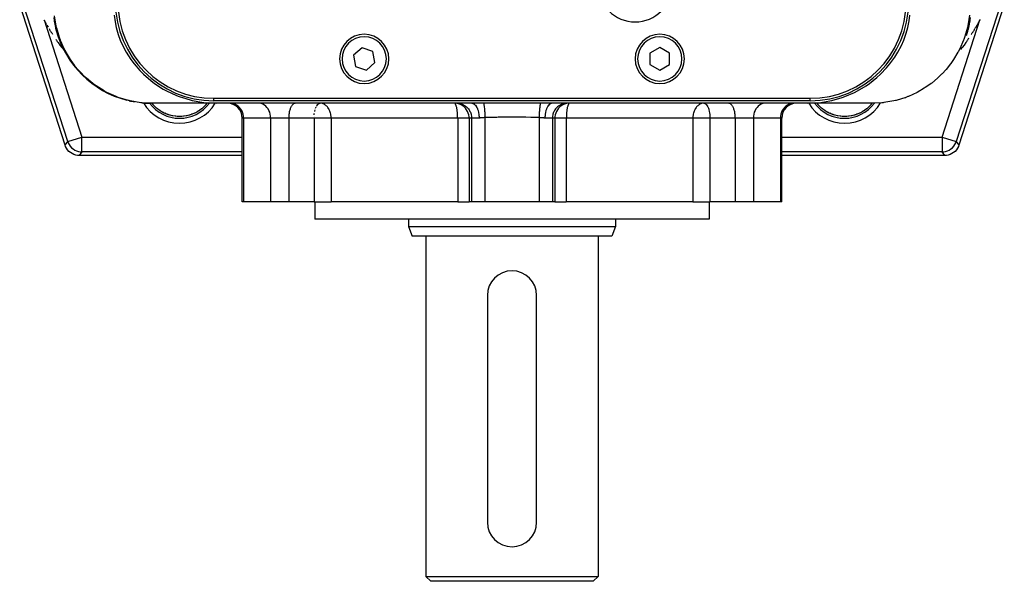
# Model space of a CAD drawing. Extents: x 24 to 1190, y -660 to 283.
# Drawn here: x 389 to 588, y -660 to -546 of the extents above; entities that cross this region are included whole.
import ezdxf

# ---------------------------------------------------------------- set-up
doc = ezdxf.new("R2010")
doc.units = 0
doc.linetypes.add('DASHED', pattern=[11.05, 8.7, -2.35])
doc.layers.get('0').update_dxf_attribs({"linetype": 'CONTINUOUS'})
doc.layers.add('NEVIDI', color=4, linetype='DASHED')

msp = doc.modelspace()

# ---------------------------------------------------------------- linework, layer by layer
at = {"color": 2}
for p, q in [((397.766196, -571.509577), (388.557484, -542.962569)), ((588.442516, -542.962569), (579.233804, -571.509577)), ((407.709923, -545.135768), (407.91249, -546.4981)), ((569.125642, -546.284952), (569.289798, -545.135747)), ((393.490458, -546.093962), (393.547363, -546.198366)), ((393.547363, -546.198366), (393.604702, -546.30266)), ((393.604702, -546.30266), (393.662476, -546.406843)), ((393.662476, -546.406843), (393.720687, -546.510914)), ((393.720687, -546.510914), (393.779333, -546.614873)), ((393.779333, -546.614873), (393.838415, -546.718718)), ((393.838415, -546.718718), (393.897934, -546.822449)), ((393.897934, -546.822449), (393.95789, -546.926066)), ((393.95789, -546.926066), (394.018283, -547.029566)), ((394.079002, -547.13295), (394.313929, -547.532949)), ((395.831418, -547.676087), (395.837087, -547.69688)), ((407.91249, -546.4981), (408.164667, -547.657226)), ((408.164667, -547.657226), (408.574142, -549.065832)), ((568.51463, -548.792703), (568.835427, -547.657248)), ((568.835427, -547.657248), (569.125642, -546.284952)), ((581.162008, -547.70025), (581.168582, -547.676087)), ((582.555989, -547.75214), (582.621247, -547.642601)), ((582.621247, -547.642601), (582.686071, -547.532949)), ((582.920886, -547.13295), (582.686071, -547.532949)), ((582.981717, -547.029566), (582.750462, -547.423182)), ((582.981717, -547.029566), (583.04211, -546.926066)), ((583.04211, -546.926066), (583.102066, -546.822449)), ((583.102066, -546.822449), (583.161585, -546.718718)), ((583.161585, -546.718718), (583.220667, -546.614873)), ((583.220667, -546.614873), (583.279313, -546.510914)), ((583.279313, -546.510914), (583.337524, -546.406843)), ((583.337524, -546.406843), (583.395298, -546.30266)), ((583.395298, -546.30266), (583.452637, -546.198366)), ((583.452637, -546.198366), (583.509542, -546.093962)), ((583.509542, -546.093962), (583.566011, -545.989449)), ((394.509704, -547.861563), (394.575832, -547.97087)), ((394.575832, -547.97087), (394.642394, -548.080061)), ((394.642394, -548.080061), (394.70939, -548.189134)), ((394.70939, -548.189134), (394.776822, -548.298091)), ((394.776822, -548.298091), (394.844689, -548.40693)), ((394.844689, -548.40693), (394.912992, -548.515652)), ((394.912992, -548.515652), (394.981731, -548.624255)), ((394.981731, -548.624255), (395.050907, -548.73274)), ((395.050907, -548.73274), (395.12052, -548.841105)), ((395.12052, -548.841105), (395.190571, -548.949352)), ((395.837087, -547.69688), (395.856207, -547.777931)), ((395.856207, -547.777931), (395.976032, -548.245636)), ((395.967255, -548.229979), (396.020538, -548.403549)), ((408.574142, -549.065832), (408.987315, -550.191885)), ((568.012795, -550.191934), (568.51463, -548.792703)), ((580.744138, -549.152973), (580.701248, -549.26902)), ((580.775735, -549.060131), (580.744138, -549.152973)), ((580.972925, -548.427731), (580.775735, -549.060131)), ((580.999322, -548.334712), (580.972925, -548.427731)), ((580.979462, -548.403549), (581.032745, -548.229979)), ((581.046984, -548.160537), (580.999322, -548.334712)), ((581.162008, -547.70025), (581.046984, -548.160537)), ((581.73894, -549.057479), (581.809429, -548.949352)), ((581.809429, -548.949352), (581.87948, -548.841105)), ((581.87948, -548.841105), (581.949093, -548.73274)), ((581.949093, -548.73274), (582.018269, -548.624255)), ((582.018269, -548.624255), (582.087008, -548.515652)), ((582.087008, -548.515652), (582.155311, -548.40693)), ((582.155311, -548.40693), (582.223178, -548.298091)), ((582.223178, -548.298091), (582.29061, -548.189134)), ((582.29061, -548.189134), (582.357606, -548.080061)), ((582.357606, -548.080061), (582.424168, -547.97087)), ((582.424168, -547.97087), (582.490296, -547.861563)), ((395.875172, -549.993674), (395.951721, -550.107513)), ((395.951721, -550.107513), (396.028707, -550.221235)), ((396.028707, -550.221235), (396.10613, -550.334839)), ((396.10613, -550.334839), (396.183991, -550.448324)), ((396.183991, -550.448324), (396.262291, -550.56169)), ((396.262291, -550.56169), (396.342161, -550.672539)), ((396.342161, -550.672539), (396.72454, -551.20208)), ((396.72454, -551.20208), (397.137514, -551.716208)), ((408.987315, -550.191885), (409.631852, -551.624862)), ((409.631852, -551.624862), (410.191802, -552.667335)), ((566.807983, -552.667224), (567.542537, -551.266093)), ((567.542537, -551.266093), (568.012795, -550.191934)), ((580.27546, -551.20208), (579.862486, -551.716208)), ((580.657839, -550.672539), (580.27546, -551.20208)), ((580.657839, -550.672539), (580.737709, -550.56169)), ((580.737709, -550.56169), (580.816009, -550.448324)), ((580.816009, -550.448324), (580.89387, -550.334839)), ((580.89387, -550.334839), (580.971293, -550.221235)), ((580.971293, -550.221235), (581.048279, -550.107513)), ((581.048279, -550.107513), (581.124828, -549.993674)), ((581.124828, -549.993674), (581.200941, -549.879716)), ((581.200941, -549.879716), (581.276617, -549.765641)), ((397.137514, -551.716208), (397.232154, -551.831804)), ((397.232154, -551.831804), (397.46695, -552.095515)), ((410.191802, -552.667335), (411.097928, -554.094026)), ((458.052633, -551.734344), (456.314201, -553.254603)), ((456.314201, -553.254603), (456.761568, -555.520259)), ((460.238432, -552.479741), (458.052633, -551.734344)), ((460.685799, -554.745397), (460.238432, -552.479741)), ((518.5, -551.690599), (516.5, -552.845299)), ((516.5, -552.845299), (516.5, -555.154701)), ((520.5, -552.845299), (518.5, -551.690599)), ((520.5, -555.154701), (520.5, -552.845299)), ((565.228385, -555.00543), (566.21263, -553.63449)), ((566.21263, -553.63449), (566.807983, -552.667224)), ((579.767846, -551.831804), (579.540534, -552.087109)), ((579.767846, -551.831804), (579.862486, -551.716208)), ((411.097928, -554.094026), (411.771771, -555.005316)), ((411.771771, -555.005316), (412.957903, -556.385143)), ((456.761568, -555.520259), (458.947367, -556.265656)), ((458.947367, -556.265656), (460.685799, -554.745397)), ((516.5, -555.154701), (518.5, -556.309401)), ((518.5, -556.309401), (520.5, -555.154701)), ((564.54696, -555.828723), (565.228385, -555.00543)), ((412.957903, -556.385143), (413.696502, -557.130421)), ((413.696502, -557.130421), (415.17048, -558.41421)), ((562.58529, -557.786761), (563.303515, -557.130436)), ((563.303515, -557.130436), (564.54696, -555.828723)), ((415.17048, -558.41421), (415.914918, -558.97614)), ((415.914918, -558.97614), (417.667037, -560.109934)), ((558.641882, -560.492849), (560.383138, -559.46029)), ((560.383138, -559.46029), (561.08511, -558.976176)), ((561.08511, -558.976176), (562.58529, -557.786761)), ((417.667037, -560.109934), (418.358113, -560.492857)), ((418.358113, -560.492857), (420.35998, -561.423656)), ((420.35998, -561.423656), (420.947508, -561.650761)), ((420.947508, -561.650761), (423.151208, -562.33431)), ((555.519237, -561.839986), (556.052472, -561.650711)), ((556.052472, -561.650711), (558.005166, -560.816586)), ((558.005166, -560.816586), (558.641882, -560.492849)), ((428.51418, -563), (415.275771, -563)), ((423.151208, -562.33431), (423.601509, -562.442995)), ((423.601509, -562.442995), (425.945671, -562.849568)), ((425.945671, -562.849568), (426.244074, -562.882649)), ((426.244074, -562.882649), (428.51418, -563)), ((428, -562), (549, -562)), ((549, -562.5), (428, -562.5)), ((480.352122, -563), (428.51418, -563)), ((449.52051, -563.002971), (449.576918, -563)), ((449.707931, -563.005309), (449.576918, -563)), ((477.081279, -563.012498), (476.808768, -563)), ((476.835661, -563.002478), (476.808768, -563)), ((477.453674, -563.07068), (477.082276, -563.01259)), ((477.456114, -563.071223), (477.453674, -563.07068)), ((477.815857, -563.175463), (477.456114, -563.071223)), ((477.819152, -563.176649), (477.815857, -563.175463)), ((478.162056, -563.325193), (477.819152, -563.176649)), ((478.166041, -563.327228), (478.162056, -563.325193)), ((478.167811, -563.328135), (478.166041, -563.327228)), ((482.724852, -563), (480.360793, -563)), ((494.275148, -563), (482.724852, -563)), ((496.647878, -563), (494.275148, -563)), ((548.485921, -563), (496.647878, -563)), ((498.833959, -563.327228), (498.832189, -563.328135)), ((498.837944, -563.325193), (498.833959, -563.327228)), ((499.180848, -563.176649), (498.837944, -563.325193)), ((499.184143, -563.175463), (499.180848, -563.176649)), ((499.543886, -563.071223), (499.184143, -563.175463)), ((499.546326, -563.07068), (499.543886, -563.071223)), ((499.917724, -563.01259), (499.546326, -563.07068)), ((499.918721, -563.012498), (499.917724, -563.01259)), ((500.191232, -563), (499.918721, -563.012498)), ((500.191232, -563), (500.164339, -563.002478)), ((527.423082, -563), (527.292069, -563.005309)), ((527.423082, -563), (527.47949, -563.002971)), ((548.485921, -563), (550.487858, -562.908839)), ((561.724229, -563), (548.485921, -563)), ((550.487858, -562.908839), (550.755924, -562.882649)), ((550.755924, -562.882649), (552.993113, -562.532278)), ((552.993113, -562.532278), (553.398447, -562.443059)), ((553.398447, -562.443059), (555.519237, -561.839986)), ((416.322571, -563.980442), (416.190504, -563.865025)), ((416.5392, -564.1576), (416.322571, -563.980442)), ((416.601284, -564.205764), (416.5392, -564.1576)), ((416.998484, -564.48895), (416.601284, -564.205764)), ((417.063703, -564.531599), (416.998484, -564.48895)), ((417.064651, -564.532212), (417.063703, -564.531599)), ((417.480842, -564.781209), (417.064651, -564.532212)), ((417.973735, -565.029961), (417.493399, -564.788059)), ((418.38363, -565.197415), (417.990197, -565.036687)), ((419.031711, -565.414789), (418.50802, -565.2471)), ((419.531085, -565.532878), (419.031711, -565.414789)), ((420.149696, -565.63345), (419.589134, -565.546206)), ((420.716446, -565.677135), (420.149696, -565.63345)), ((421.8506, -565.633415), (421.283481, -565.677138)), ((422.416377, -565.545325), (421.8506, -565.633415)), ((422.968639, -565.414692), (422.416377, -565.545325)), ((423.033621, -565.396067), (422.958005, -565.417431)), ((423.505235, -565.242837), (423.033621, -565.396067)), ((423.269931, -565.323543), (423.033621, -565.396067)), ((423.49282, -565.246919), (423.269931, -565.323543)), ((423.566707, -565.219707), (423.49282, -565.246919)), ((424.014264, -565.034689), (423.566707, -565.219707)), ((424.08603, -565.001667), (424.014264, -565.034689)), ((424.531566, -564.775463), (424.08603, -565.001667)), ((424.127915, -564.981948), (424.08603, -565.001667)), ((424.519808, -564.78085), (424.127915, -564.981948)), ((424.588635, -564.742297), (424.519808, -564.78085)), ((424.935348, -564.532212), (424.588635, -564.742297)), ((425.001781, -564.488775), (424.935348, -564.532212)), ((425.06638, -564.445502), (425.001781, -564.488775)), ((425.460695, -564.157682), (425.06638, -564.445502)), ((425.522296, -564.108774), (425.460695, -564.157682)), ((425.677429, -563.980442), (425.522296, -564.108774)), ((425.809496, -563.865025), (425.677429, -563.980442)), ((443.587302, -564.015079), (443.587302, -564.016702)), ((551.322581, -563.980459), (551.190505, -563.865025)), ((551.539254, -564.157649), (551.322581, -563.980459)), ((551.601308, -564.205785), (551.539254, -564.157649)), ((551.998419, -564.488915), (551.601308, -564.205785)), ((552.063668, -564.531583), (551.998419, -564.488915)), ((552.064668, -564.532228), (552.063668, -564.531583)), ((552.480922, -564.781253), (552.064668, -564.532228)), ((552.952422, -565.019228), (552.493387, -564.788053)), ((553.384708, -565.197856), (552.990074, -565.036636)), ((554.031711, -565.414789), (553.507769, -565.24702)), ((554.584203, -565.545439), (554.031711, -565.414789)), ((555.149696, -565.63345), (554.584203, -565.545439)), ((555.716446, -565.677135), (555.149696, -565.63345)), ((556.8506, -565.633415), (556.283481, -565.677138)), ((557.416377, -565.545325), (556.8506, -565.633415)), ((557.968639, -565.414692), (557.416377, -565.545325)), ((558.033559, -565.396087), (557.957926, -565.417453)), ((558.505235, -565.242837), (558.033559, -565.396087)), ((558.269995, -565.323528), (558.033559, -565.396087)), ((558.492955, -565.246871), (558.269995, -565.323528)), ((558.566869, -565.219646), (558.492955, -565.246871)), ((559.014326, -565.034661), (558.566869, -565.219646)), ((559.086355, -565.001515), (559.014326, -565.034661)), ((559.531566, -564.775463), (559.086355, -565.001515)), ((559.127881, -564.981964), (559.086355, -565.001515)), ((559.519643, -564.780947), (559.127881, -564.981964)), ((559.588432, -564.742416), (559.519643, -564.780947)), ((559.935173, -564.532331), (559.588432, -564.742416)), ((560.001741, -564.488809), (559.935173, -564.532331)), ((560.066368, -564.445517), (560.001741, -564.488809)), ((560.460728, -564.157664), (560.066368, -564.445517)), ((560.522398, -564.108702), (560.460728, -564.157664)), ((560.677409, -563.980467), (560.522398, -564.108702)), ((560.809488, -563.865032), (560.677409, -563.980467)), ((421.283481, -565.677138), (420.716446, -565.677135)), ((433.731828, -583), (433.731828, -566)), ((543.268172, -583), (543.268172, -566)), ((543.268172, -583), (543.268172, -566)), ((556.283481, -565.677138), (555.716446, -565.677135)), ((397.869716, -571.784187), (397.766196, -571.509577)), ((579.233804, -571.509577), (579.130284, -571.784187)), ((398.052399, -572.137878), (397.869716, -571.784187)), ((398.280207, -572.464386), (398.052399, -572.137878)), ((398.549262, -572.757848), (398.280207, -572.464386)), ((398.854674, -573.012918), (398.549262, -572.757848)), ((399.191189, -573.225274), (398.854674, -573.012918)), ((399.55308, -573.391243), (399.191189, -573.225274)), ((399.933758, -573.507811), (399.55308, -573.391243)), ((400.326453, -573.573087), (399.933758, -573.507811)), ((400.619583, -573.587302), (400.326453, -573.573087)), ((433.73185, -573.587302), (400.619583, -573.587302)), ((576.380417, -573.587302), (543.268172, -573.587302)), ((576.673547, -573.573087), (576.380417, -573.587302)), ((577.066242, -573.507811), (576.673547, -573.573087)), ((577.44692, -573.391243), (577.066242, -573.507811)), ((577.808811, -573.225274), (577.44692, -573.391243)), ((578.145326, -573.012918), (577.808811, -573.225274)), ((578.450738, -572.757848), (578.145326, -573.012918)), ((578.719793, -572.464386), (578.450738, -572.757848)), ((578.947601, -572.137878), (578.719793, -572.464386)), ((579.130284, -571.784187), (578.947601, -572.137878)), ((434.007188, -583), (433.731828, -583)), ((434.007188, -583), (433.967046, -583)), ((439.507328, -583), (434.007188, -583)), ((443.224817, -583), (439.507328, -583)), ((448.309063, -583), (443.224817, -583)), ((448.309063, -583), (451.780111, -583)), ((448.5, -583), (448.5, -586.5)), ((448.5, -583), (448.5, -586.5)), ((477.470536, -583), (451.780111, -583)), ((477.470536, -583), (479.797352, -583)), ((480.286282, -583), (479.797352, -583)), ((482.999859, -583), (480.286282, -583)), ((494.000141, -583), (482.999859, -583)), ((496.713718, -583), (494.000141, -583)), ((497.202648, -583), (496.713718, -583)), ((497.202648, -583), (499.529464, -583)), ((525.219889, -583), (499.529464, -583)), ((525.219889, -583), (528.690937, -583)), ((528.5, -583), (528.5, -586.5)), ((528.5, -583), (528.5, -586.5)), ((533.775183, -583), (528.690937, -583)), ((537.492672, -583), (533.775183, -583)), ((542.992812, -583), (537.492672, -583)), ((543.268172, -583), (542.992812, -583)), ((543.268172, -583), (543.244607, -583)), ((528.5, -586.5), (448.5, -586.5)), ((467.5, -586.5), (467.5, -588)), ((467.5, -586.5), (467.5, -588)), ((509.5, -586.5), (509.5, -588)), ((509.5, -586.5), (509.5, -588)), ((467.5, -588), (468.22794, -590)), ((467.5, -588), (468.22794, -590)), ((467.5, -588), (509.5, -588)), ((509.5, -588), (508.77206, -590)), ((509.5, -588), (508.77206, -590)), ((508.77206, -590), (468.22794, -590)), ((471, -590), (471, -659)), ((471, -590), (471, -659)), ((506, -590), (506, -659)), ((506, -590), (506, -659)), ((483.5, -602), (483.5, -648)), ((493.5, -648), (493.5, -602)), ((471, -659), (472, -660)), ((471, -659), (472, -660)), ((471, -659), (506, -659)), ((506, -659), (505, -660)), ((506, -659), (505, -660)), ((505, -660), (472, -660))]:
    msp.add_line(p, q, dxfattribs=at)
for centre, radius, start, end in [((513.5, -539), 7.5, 180, 360), ((428, -542.5), 20, 180, 270), ((428, -542.5), 19.5, 180, 270), ((549, -542.5), 20, 270, 360), ((549, -542.5), 19.5, 270, 360), ((415.275771, -543), 20, 195.205565, 255.557126), ((458.5, -554), 5, 0, 180), ((518.5, -554), 5, 0, 180), ((458.5, -554), 5, 180, 360), ((518.5, -554), 5, 180, 360), ((415.275771, -543), 20, 256.940865, 260.214958), ((415.275771, -543), 20, 264.671831, 270), ((421, -558.5), 7.20458, 218.748754, 222.678786), ((430.731828, -566), 3, 0, 90), ((546.268172, -566), 3, 90, 180), ((556, -558.5), 7.20458, 317.321214, 321.251246), ((561.724229, -543), 20, 289.321236, 289.601824), ((488.5, -602), 5, 90, 180), ((488.5, -602), 5, 0, 90), ((488.5, -648), 5, 180, 360)]:
    msp.add_arc(centre, radius, start, end, dxfattribs=at)
at = {"layer": 'NEVIDI', "color": 7, "linetype": 'CONTINUOUS'}
for p, q in [((398.302845, -570.772584), (389.294476, -542.84664)), ((587.705524, -542.84664), (578.697155, -570.772584)), ((395.505699, -545.603829), (395.574457, -546.243761)), ((395.964606, -547.267581), (395.634117, -545.243366)), ((581.377593, -545.135797), (581.035394, -547.267582)), ((581.49128, -545.632069), (581.436269, -546.154592)), ((393.494981, -546.102261), (401.156232, -569.852137)), ((395.574457, -546.243761), (395.584832, -546.322228)), ((395.584832, -546.322228), (395.68672, -546.968811)), ((395.68672, -546.968811), (395.70106, -547.047097)), ((395.70106, -547.047097), (395.753306, -547.314298)), ((395.753306, -547.314298), (395.837087, -547.69688)), ((396.052742, -547.657173), (395.964606, -547.267581)), ((396.078982, -547.766694), (396.052742, -547.657173)), ((575.843768, -569.852137), (583.505019, -546.102261)), ((580.947248, -547.657213), (580.359189, -549.669459)), ((580.972848, -547.547675), (580.947248, -547.657213)), ((581.035394, -547.267582), (580.972848, -547.547675)), ((581.183468, -547.606718), (581.162008, -547.70025)), ((581.246448, -547.314302), (581.183468, -547.606718)), ((581.312205, -546.972798), (581.246448, -547.314302)), ((581.328739, -546.879414), (581.312205, -546.972798)), ((581.424523, -546.247536), (581.328739, -546.879414)), ((581.436269, -546.154592), (581.424523, -546.247536)), ((396.64081, -549.669457), (396.078982, -547.766694)), ((396.831578, -550.191894), (396.64081, -549.669457)), ((580.359189, -549.669459), (580.209451, -550.083232)), ((396.873265, -550.300405), (396.831578, -550.191894)), ((397.609643, -551.971485), (396.873265, -550.300405)), ((580.168404, -550.191943), (579.390356, -551.971488)), ((580.209451, -550.083232), (580.168404, -550.191943)), ((397.971858, -552.667233), (397.609643, -551.971485)), ((398.029087, -552.771372), (397.971858, -552.667233)), ((398.858226, -554.138029), (398.029087, -552.771372)), ((579.028115, -552.667282), (578.141773, -554.13803)), ((579.084669, -552.562914), (579.028115, -552.667282)), ((579.390356, -551.971488), (579.084669, -552.562914)), ((399.466628, -555.005359), (398.858226, -554.138029)), ((399.53862, -555.101806), (399.466628, -555.005359)), ((399.919889, -555.593267), (399.53862, -555.101806)), ((400.369424, -556.134601), (399.919889, -555.593267)), ((577.533344, -555.005396), (576.630572, -556.134607)), ((577.60479, -554.908468), (577.533344, -555.005396)), ((578.141773, -554.13803), (577.60479, -554.908468)), ((401.287268, -557.130439), (400.369424, -556.134601)), ((401.372359, -557.216156), (401.287268, -557.130439)), ((402.121734, -557.928408), (401.372359, -557.216156)), ((575.712736, -557.130434), (574.878262, -557.928411)), ((575.797292, -557.044216), (575.712736, -557.130434)), ((576.630572, -556.134607), (575.797292, -557.044216)), ((403.384592, -558.976166), (402.121734, -557.928408)), ((403.480168, -559.048539), (403.384592, -558.976166)), ((404.089272, -559.488994), (403.480168, -559.048539)), ((405.693359, -560.492689), (404.089272, -559.488994)), ((572.910728, -559.488995), (571.636426, -560.303534)), ((573.615401, -558.976172), (572.910728, -559.488995)), ((573.710617, -558.90316), (573.615401, -558.976172)), ((574.878262, -557.928411), (573.710617, -558.90316)), ((405.796428, -560.550088), (405.693359, -560.492689)), ((406.241889, -560.789002), (405.796428, -560.550088)), ((408.138644, -561.650745), (406.241889, -560.789002)), ((408.245904, -561.692404), (408.138644, -561.650745)), ((568.861388, -561.650733), (568.454521, -561.804951)), ((568.968466, -561.60842), (568.861388, -561.650733)), ((570.758109, -560.789003), (568.968466, -561.60842)), ((571.306637, -560.492692), (570.758109, -560.789003)), ((571.409518, -560.434588), (571.306637, -560.492692)), ((571.636426, -560.303534), (571.409518, -560.434588)), ((408.545474, -561.804949), (408.245904, -561.692404)), ((410.643501, -562.443042), (408.545474, -561.804949)), ((410.751722, -562.469113), (410.643501, -562.443042)), ((410.962474, -562.518021), (410.751722, -562.469113)), ((413.135982, -562.882466), (410.962474, -562.518021)), ((413.242058, -562.89386), (413.135982, -562.882466)), ((413.452608, -562.914744), (413.242058, -562.89386)), ((415.275771, -563), (413.452608, -562.914744)), ((428, -562.5), (428, -562)), ((431.538253, -563.013241), (431.282547, -563)), ((431.898982, -563.077788), (431.538253, -563.013241)), ((432.248783, -563.194979), (431.898982, -563.077788)), ((432.581077, -563.362619), (432.248783, -563.194979)), ((432.889959, -563.577689), (432.581077, -563.362619)), ((433.169922, -563.836339), (432.889959, -563.577689)), ((437.287592, -563.013241), (437.057695, -563)), ((437.611911, -563.077788), (437.287592, -563.013241)), ((437.926406, -563.194979), (437.611911, -563.077788)), ((438.22516, -563.362619), (437.926406, -563.194979)), ((438.502865, -563.577689), (438.22516, -563.362619)), ((438.75457, -563.836339), (438.502865, -563.577689)), ((443.654494, -563.749104), (443.744696, -563.577689)), ((443.744696, -563.577689), (443.780884, -563.517388)), ((443.780884, -563.517388), (443.888447, -563.362594)), ((443.888447, -563.362594), (443.918585, -563.325166)), ((443.918585, -563.325166), (444.043054, -563.194979)), ((444.043054, -563.194979), (444.06547, -563.175431)), ((444.06547, -563.175431), (444.205826, -563.077788)), ((444.205826, -563.077788), (444.219117, -563.070662)), ((444.219117, -563.070662), (444.373714, -563.013234)), ((444.373714, -563.013234), (444.377082, -563.012494)), ((444.377082, -563.012494), (444.492672, -563)), ((448.84518, -563.550078), (448.865123, -563.517401)), ((448.865123, -563.517401), (449.002841, -563.325154)), ((449.002841, -563.325154), (449.045959, -563.275745)), ((449.045959, -563.275745), (449.14969, -563.175453)), ((449.14969, -563.175453), (449.169688, -563.158962)), ((449.169688, -563.158962), (449.303335, -563.070677)), ((449.386225, -563.034127), (449.461306, -563.012499)), ((449.461306, -563.012499), (449.52051, -563.002971)), ((449.769022, -563.011426), (449.707931, -563.005309)), ((449.783715, -563.013244), (449.769022, -563.011426)), ((450.07541, -563.077798), (449.783715, -563.013244)), ((450.119176, -563.092285), (450.07541, -563.077798)), ((450.142572, -563.100561), (450.119176, -563.092285)), ((450.358181, -563.194951), (450.142572, -563.100561)), ((450.485994, -563.267287), (450.358181, -563.194951)), ((450.521691, -563.28983), (450.485994, -563.267287)), ((450.626884, -563.362583), (450.521691, -563.28983)), ((450.786734, -563.492768), (450.626884, -563.362583)), ((450.876644, -563.577633), (450.786734, -563.492768)), ((450.909134, -563.610584), (450.876644, -563.577633)), ((451.040294, -563.757354), (450.909134, -563.610584)), ((476.870858, -563.013234), (476.835661, -563.002478)), ((476.921274, -563.043672), (476.870858, -563.013234)), ((476.958502, -563.077802), (476.921274, -563.043672)), ((477.005056, -563.135006), (476.958502, -563.077802)), ((477.043427, -563.19494), (477.005056, -563.135006)), ((477.062244, -563.22879), (477.043427, -563.19494)), ((477.085663, -563.275236), (477.062244, -563.22879)), ((477.082276, -563.01259), (477.081279, -563.012498)), ((477.124145, -563.362585), (477.085663, -563.275236)), ((477.161838, -563.462648), (477.124145, -563.362585)), ((477.199182, -563.577693), (477.161838, -563.462648)), ((477.232286, -563.694823), (477.199182, -563.577693)), ((477.297698, -563), (477.570234, -563.0125)), ((477.570234, -563.0125), (477.578175, -563.013241)), ((477.578175, -563.013241), (477.94252, -563.070662)), ((477.94252, -563.070662), (477.973849, -563.077788)), ((477.973849, -563.077788), (478.304698, -563.175431)), ((478.486677, -563.517446), (478.167811, -563.328135)), ((478.304698, -563.175431), (478.357536, -563.194979)), ((478.357536, -563.194979), (478.650967, -563.325183)), ((478.491009, -563.520402), (478.486677, -563.517446)), ((478.784557, -563.749138), (478.491009, -563.520402)), ((478.650967, -563.325183), (478.72202, -563.362619)), ((478.72202, -563.362619), (478.975521, -563.517388)), ((478.975521, -563.517388), (479.060825, -563.577689)), ((479.060825, -563.577689), (479.273466, -563.74912)), ((480.352126, -563), (480.489315, -563.013259)), ((480.489315, -563.013259), (480.522018, -563.020351)), ((480.522018, -563.020351), (480.540733, -563.025098)), ((480.540733, -563.025098), (480.682794, -563.077809)), ((480.682794, -563.077809), (480.71403, -563.093454)), ((480.71403, -563.093454), (480.732455, -563.103388)), ((480.732455, -563.103388), (480.870297, -563.194925)), ((480.870297, -563.194925), (480.899669, -563.218537)), ((480.899669, -563.218537), (480.917175, -563.233331)), ((480.917175, -563.233331), (481.048593, -563.362636)), ((481.048593, -563.362636), (481.075527, -563.393368)), ((481.075527, -563.393368), (481.091803, -563.412688)), ((481.091803, -563.412688), (481.214256, -563.577692)), ((481.214256, -563.577692), (481.238364, -563.614645)), ((481.238364, -563.614645), (481.253395, -563.6385)), ((481.253395, -563.6385), (481.364422, -563.836344)), ((482.724851, -563), (482.749584, -563.074934)), ((482.749584, -563.074934), (482.752662, -563.085819)), ((482.752662, -563.085819), (482.759025, -563.109426)), ((482.759025, -563.109426), (482.760662, -563.115738)), ((482.760662, -563.115738), (482.78122, -563.203525)), ((482.78122, -563.203525), (482.784246, -563.2178)), ((482.784246, -563.2178), (482.796699, -563.280278)), ((482.796699, -563.280278), (482.798286, -563.288678)), ((482.798286, -563.288678), (482.812143, -563.366403)), ((482.812143, -563.366403), (482.815081, -563.38391)), ((482.815081, -563.38391), (482.833057, -563.499224)), ((482.833057, -563.499224), (482.83458, -563.509656)), ((482.83458, -563.509656), (482.841957, -563.56174)), ((482.841957, -563.56174), (482.84476, -563.582205)), ((482.84476, -563.582205), (482.867434, -563.762299)), ((494.152442, -563.60301), (494.134007, -563.750045)), ((494.155238, -563.582219), (494.152442, -563.60301)), ((494.166943, -563.499224), (494.155238, -563.582219)), ((494.168483, -563.488778), (494.166943, -563.499224)), ((494.18199, -563.401731), (494.168483, -563.488778)), ((494.184917, -563.383921), (494.18199, -563.401731)), ((494.203301, -563.280278), (494.184917, -563.383921)), ((494.204912, -563.271852), (494.203301, -563.280278)), ((494.212732, -563.232403), (494.204912, -563.271852)), ((494.215756, -563.217787), (494.212732, -563.232403)), ((494.240974, -563.109426), (494.215756, -563.217787)), ((494.242627, -563.103152), (494.240974, -563.109426)), ((494.244255, -563.097072), (494.242627, -563.103152)), ((494.247336, -563.085827), (494.244255, -563.097072)), ((494.275149, -563), (494.247336, -563.085827)), ((495.76164, -563.614639), (495.635589, -563.836332)), ((495.775346, -563.593437), (495.76164, -563.614639)), ((495.785734, -563.577708), (495.775346, -563.593437)), ((495.924478, -563.393361), (495.785734, -563.577708)), ((495.939438, -563.376103), (495.924478, -563.393361)), ((495.951397, -563.362644), (495.939438, -563.376103)), ((496.100332, -563.218535), (495.951397, -563.362644)), ((496.116288, -563.205522), (496.100332, -563.218535)), ((496.129699, -563.194927), (496.116288, -563.205522)), ((496.285876, -563.093503), (496.129699, -563.194927)), ((496.302723, -563.084877), (496.285876, -563.093503)), ((496.317182, -563.07782), (496.302723, -563.084877)), ((496.477999, -563.020347), (496.317182, -563.07782)), ((496.495072, -563.016454), (496.477999, -563.020347)), ((496.510704, -563.013255), (496.495072, -563.016454)), ((496.647873, -563), (496.510704, -563.013255)), ((497.939175, -563.577689), (497.726551, -563.749104)), ((498.024479, -563.517388), (497.939175, -563.577689)), ((498.278025, -563.362594), (498.024479, -563.517388)), ((498.508991, -563.520402), (498.215443, -563.749138)), ((498.349066, -563.325166), (498.278025, -563.362594)), ((498.642464, -563.194979), (498.349066, -563.325166)), ((498.513323, -563.517446), (498.508991, -563.520402)), ((498.832189, -563.328135), (498.513323, -563.517446)), ((498.695302, -563.175431), (498.642464, -563.194979)), ((499.026151, -563.077788), (498.695302, -563.175431)), ((499.05748, -563.070662), (499.026151, -563.077788)), ((499.421895, -563.013234), (499.05748, -563.070662)), ((499.429834, -563.012494), (499.421895, -563.013234)), ((499.702302, -563), (499.429834, -563.012494)), ((499.800818, -563.577693), (499.767714, -563.694823)), ((499.838162, -563.462648), (499.800818, -563.577693)), ((499.875855, -563.362585), (499.838162, -563.462648)), ((499.914337, -563.275236), (499.875855, -563.362585)), ((499.937756, -563.22879), (499.914337, -563.275236)), ((499.956573, -563.19494), (499.937756, -563.22879)), ((499.994944, -563.135006), (499.956573, -563.19494)), ((500.041498, -563.077802), (499.994944, -563.135006)), ((500.078726, -563.043672), (500.041498, -563.077802)), ((500.129142, -563.013234), (500.078726, -563.043672)), ((500.164339, -563.002478), (500.129142, -563.013234)), ((526.090866, -563.610584), (525.959706, -563.757354)), ((526.123356, -563.577633), (526.090866, -563.610584)), ((526.213266, -563.492768), (526.123356, -563.577633)), ((526.373116, -563.362583), (526.213266, -563.492768)), ((526.478309, -563.28983), (526.373116, -563.362583)), ((526.514006, -563.267287), (526.478309, -563.28983)), ((526.641819, -563.194951), (526.514006, -563.267287)), ((526.857428, -563.100561), (526.641819, -563.194951)), ((526.880824, -563.092285), (526.857428, -563.100561)), ((526.92459, -563.077798), (526.880824, -563.092285)), ((527.216285, -563.013244), (526.92459, -563.077798)), ((527.230978, -563.011426), (527.216285, -563.013244)), ((527.292069, -563.005309), (527.230978, -563.011426)), ((527.47949, -563.002971), (527.538694, -563.012499)), ((527.538694, -563.012499), (527.613775, -563.034127)), ((527.613775, -563.034127), (527.656826, -563.051425)), ((527.656826, -563.051425), (527.696665, -563.070677)), ((527.696665, -563.070677), (527.830312, -563.158962)), ((527.830312, -563.158962), (527.85031, -563.175453)), ((527.85031, -563.175453), (527.954041, -563.275745)), ((527.954041, -563.275745), (527.997159, -563.325154)), ((527.997159, -563.325154), (528.134877, -563.517401)), ((528.134877, -563.517401), (528.15482, -563.550078)), ((528.15482, -563.550078), (528.208002, -563.644047)), ((528.208002, -563.644047), (528.261274, -563.749134)), ((532.507328, -563), (532.622918, -563.012494)), ((532.622918, -563.012494), (532.626286, -563.013234)), ((532.626286, -563.013234), (532.780883, -563.070662)), ((532.780883, -563.070662), (532.794174, -563.077788)), ((532.794174, -563.077788), (532.93453, -563.175431)), ((532.93453, -563.175431), (532.956946, -563.194979)), ((532.956946, -563.194979), (533.081415, -563.325166)), ((533.081415, -563.325166), (533.111553, -563.362594)), ((533.111553, -563.362594), (533.219116, -563.517388)), ((533.219116, -563.517388), (533.255304, -563.577689)), ((533.255304, -563.577689), (533.345506, -563.749104)), ((538.497135, -563.577689), (538.24543, -563.836339)), ((538.77484, -563.362619), (538.497135, -563.577689)), ((539.073594, -563.194979), (538.77484, -563.362619)), ((539.388089, -563.077788), (539.073594, -563.194979)), ((539.712408, -563.013241), (539.388089, -563.077788)), ((539.942305, -563), (539.712408, -563.013241)), ((544.110041, -563.577689), (543.830078, -563.836339)), ((544.418923, -563.362619), (544.110041, -563.577689)), ((544.751217, -563.194979), (544.418923, -563.362619)), ((545.101018, -563.077788), (544.751217, -563.194979)), ((545.461747, -563.013241), (545.101018, -563.077788)), ((545.717453, -563), (545.461747, -563.013241)), ((549, -562.5), (549, -562)), ((563.547393, -562.914744), (561.724229, -563)), ((563.864014, -562.882466), (563.547393, -562.914744)), ((563.970291, -562.870462), (563.864014, -562.882466)), ((566.037522, -562.518021), (563.970291, -562.870462)), ((566.356486, -562.443045), (566.037522, -562.518021)), ((566.464548, -562.416362), (566.356486, -562.443045)), ((568.454521, -561.804951), (566.464548, -562.416362)), ((417.550241, -564.819066), (417.480842, -564.781209)), ((417.872085, -564.981948), (417.550241, -564.819066)), ((417.986352, -565.034969), (417.872085, -564.981948)), ((418.058479, -565.06719), (417.986352, -565.034969)), ((418.507735, -565.24712), (418.058479, -565.06719)), ((418.58155, -565.273391), (418.507735, -565.24712)), ((418.730036, -565.323532), (418.58155, -565.273391)), ((419.042342, -565.417526), (418.730036, -565.323532)), ((419.118336, -565.438107), (419.042342, -565.417526)), ((419.592944, -565.547081), (419.118336, -565.438107)), ((419.623916, -565.553044), (419.592944, -565.547081)), ((419.670724, -565.561795), (419.623916, -565.553044)), ((420.154849, -565.634074), (419.670724, -565.561795)), ((420.231373, -565.6425), (420.154849, -565.634074)), ((420.539063, -565.66824), (420.231373, -565.6425)), ((420.71831, -565.677271), (420.539063, -565.66824)), ((421.358925, -565.673913), (421.281601, -565.677272)), ((421.461036, -565.668231), (421.358925, -565.673913)), ((421.845375, -565.634046), (421.461036, -565.668231)), ((421.922572, -565.624722), (421.845375, -565.634046)), ((422.376084, -565.553044), (421.922572, -565.624722)), ((422.407528, -565.546988), (422.376084, -565.553044)), ((422.48457, -565.531547), (422.407528, -565.546988)), ((422.958005, -565.417431), (422.48457, -565.531547)), ((433.416051, -564.134088), (433.169922, -563.836339)), ((433.623668, -564.465283), (433.416051, -564.134088)), ((433.789147, -564.824065), (433.623668, -564.465283)), ((433.909529, -565.204003), (433.789147, -564.824065)), ((433.982677, -565.598504), (433.909529, -565.204003)), ((434.007188, -566), (433.982677, -565.598504)), ((438.975857, -564.134088), (438.75457, -563.836339)), ((439.162519, -564.465283), (438.975857, -564.134088)), ((439.311295, -564.824065), (439.162519, -564.465283)), ((439.419526, -565.204003), (439.311295, -564.824065)), ((439.485292, -565.598504), (439.419526, -565.204003)), ((439.507328, -566), (439.485292, -565.598504)), ((443.230097, -565.726491), (443.236222, -565.59851)), ((443.236222, -565.59851), (443.25468, -565.352715)), ((443.25468, -565.352715), (443.27026, -565.204011)), ((443.27026, -565.204011), (443.298957, -564.989154)), ((443.298957, -564.989154), (443.326275, -564.824077)), ((443.326275, -564.824077), (443.362238, -564.641596)), ((443.362238, -564.641596), (443.40328, -564.465283)), ((443.40328, -564.465283), (443.443474, -564.315768)), ((443.443474, -564.315768), (443.49989, -564.134088)), ((443.49989, -564.134088), (443.541402, -564.016702)), ((443.541402, -564.016702), (443.614409, -563.836368)), ((443.614409, -563.836368), (443.654494, -563.749104)), ((448.337544, -565.367696), (448.338932, -565.352653)), ((448.338932, -565.352653), (448.356169, -565.189848)), ((448.356169, -565.189848), (448.36027, -565.156015)), ((448.36027, -565.156015), (448.383212, -564.989096)), ((448.442484, -564.660399), (448.446479, -564.641619)), ((448.446479, -564.641619), (448.452956, -564.611855)), ((448.452956, -564.611855), (448.51361, -564.366068)), ((448.51361, -564.366068), (448.527726, -564.315749)), ((448.621575, -564.027696), (448.625647, -564.016707)), ((448.625647, -564.016707), (448.699592, -563.83424)), ((448.699592, -563.83424), (448.738726, -563.749134)), ((451.103134, -563.836406), (451.040294, -563.757354)), ((451.247216, -564.043675), (451.103134, -563.836406)), ((451.274756, -564.088138), (451.247216, -564.043675)), ((451.302077, -564.134036), (451.274756, -564.088138)), ((451.41132, -564.338423), (451.302077, -564.134036)), ((451.469998, -564.4653), (451.41132, -564.338423)), ((451.538679, -564.634564), (451.469998, -564.4653)), ((451.603818, -564.824124), (451.538679, -564.634564)), ((451.613252, -564.854744), (451.603818, -564.824124)), ((451.635191, -564.929928), (451.613252, -564.854744)), ((451.701168, -565.204128), (451.635191, -564.929928)), ((451.704925, -565.22296), (451.701168, -565.204128)), ((451.750798, -565.512257), (451.704925, -565.22296)), ((451.760275, -565.598336), (451.750798, -565.512257)), ((451.775043, -565.796625), (451.760275, -565.598336)), ((477.267191, -563.836395), (477.232286, -563.694823)), ((477.278381, -563.886288), (477.267191, -563.836395)), ((477.29594, -563.9696), (477.278381, -563.886288)), ((477.32695, -564.134037), (477.29594, -563.9696)), ((477.351852, -564.285732), (477.32695, -564.134037)), ((477.371653, -564.422453), (477.351852, -564.285732)), ((477.377384, -564.465269), (477.371653, -564.422453)), ((477.399002, -564.64333), (477.377384, -564.465269)), ((477.415468, -564.80187), (477.399002, -564.64333)), ((477.417581, -564.824104), (477.415468, -564.80187)), ((477.436565, -565.05117), (477.417581, -564.824104)), ((477.438108, -565.072408), (477.436565, -565.05117)), ((477.446827, -565.204176), (477.438108, -565.072408)), ((477.450707, -565.271118), (477.446827, -565.204176)), ((477.458383, -565.427706), (477.450707, -565.271118)), ((477.463274, -565.556781), (477.458383, -565.427706)), ((477.464058, -565.581282), (477.463274, -565.556781)), ((477.464582, -565.598482), (477.464058, -565.581282)), ((477.466433, -565.666445), (477.464582, -565.598482)), ((477.468465, -565.762878), (477.466433, -565.666445)), ((478.788851, -563.752944), (478.784557, -563.749138)), ((479.051053, -564.016651), (478.788851, -563.752944)), ((479.054833, -564.020965), (479.051053, -564.016651)), ((479.281916, -564.315743), (479.054833, -564.020965)), ((479.273466, -563.74912), (479.367908, -563.836339)), ((479.284846, -564.320086), (479.281916, -564.315743)), ((479.473453, -564.641653), (479.284846, -564.320086)), ((479.367908, -563.836339), (479.540028, -564.016702)), ((479.475477, -564.645661), (479.473453, -564.641653)), ((479.622591, -564.989161), (479.475477, -564.645661)), ((479.540028, -564.016702), (479.637881, -564.134088)), ((479.623762, -564.99245), (479.622591, -564.989161)), ((479.726943, -565.352642), (479.623762, -564.99245)), ((479.637881, -564.134088), (479.770863, -564.315768)), ((479.727478, -565.355075), (479.726943, -565.352642)), ((479.78491, -565.726537), (479.727478, -565.355075)), ((479.770863, -564.315768), (479.86561, -564.465283)), ((479.86561, -564.465283), (479.962358, -564.641603)), ((479.962358, -564.641603), (480.047119, -564.824065)), ((480.047119, -564.824065), (480.111487, -564.989066)), ((480.111487, -564.989066), (480.179163, -565.204003)), ((480.179163, -565.204003), (480.215889, -565.352713)), ((480.215889, -565.352713), (480.259397, -565.598504)), ((480.259397, -565.598504), (480.273836, -565.726491)), ((481.364422, -563.836344), (481.385466, -563.878679)), ((481.385466, -563.878679), (481.398737, -563.906277)), ((481.398737, -563.906277), (481.496434, -564.134095)), ((481.496434, -564.134095), (481.514089, -564.180651)), ((481.514089, -564.180651), (481.525441, -564.211614)), ((481.525441, -564.211614), (481.607792, -564.465283)), ((481.607792, -564.465283), (481.621879, -564.514936)), ((481.621879, -564.514936), (481.631117, -564.54873)), ((481.631117, -564.54873), (481.696549, -564.824062)), ((481.696549, -564.824062), (481.707043, -564.875964)), ((481.707043, -564.875964), (481.714005, -564.912002)), ((481.714005, -564.912002), (481.76111, -565.204005)), ((481.76111, -565.204005), (481.767971, -565.257073)), ((481.767971, -565.257073), (481.772528, -565.29467)), ((481.772528, -565.29467), (481.800343, -565.59851)), ((481.800343, -565.59851), (481.80358, -565.651256)), ((481.80358, -565.651256), (481.805654, -565.689809)), ((482.867434, -563.762299), (482.868864, -563.774572)), ((482.868864, -563.774572), (482.870271, -563.786768)), ((482.870271, -563.786768), (482.87292, -563.810027)), ((482.87292, -563.810027), (482.896762, -564.038877)), ((482.896762, -564.038877), (482.899209, -564.064533)), ((482.899209, -564.064533), (482.9005, -564.078253)), ((482.9005, -564.078253), (482.921054, -564.314716)), ((482.921054, -564.314716), (482.923274, -564.342508)), ((482.923274, -564.342508), (482.927791, -564.400565)), ((482.927791, -564.400565), (482.92895, -564.415805)), ((482.92895, -564.415805), (482.942837, -564.610596)), ((482.942837, -564.610596), (482.94482, -564.640427)), ((482.94482, -564.640427), (482.95266, -564.764182)), ((482.95266, -564.764182), (482.953648, -564.780475)), ((482.953648, -564.780475), (482.96188, -564.923402)), ((482.96188, -564.923402), (482.96356, -564.954299)), ((482.96356, -564.954299), (482.973359, -565.14874)), ((482.973359, -565.14874), (482.974156, -565.165777)), ((482.974156, -565.165777), (482.977884, -565.248439)), ((482.977884, -565.248439), (482.979265, -565.280405)), ((482.979265, -565.280405), (482.989513, -565.547195)), ((482.989513, -565.547195), (482.990106, -565.564673)), ((482.990106, -565.564673), (482.99068, -565.581877)), ((482.99068, -565.581877), (482.991743, -565.614445)), ((482.991743, -565.614445), (482.999858, -565.908635)), ((494.007223, -565.647127), (494.000141, -565.908635)), ((494.008254, -565.614538), (494.007223, -565.647127)), ((494.010487, -565.547195), (494.008254, -565.614538)), ((494.011084, -565.529885), (494.010487, -565.547195)), ((494.019386, -565.312411), (494.011084, -565.529885)), ((494.020736, -565.28039), (494.019386, -565.312411)), ((494.02664, -565.14874), (494.020736, -565.28039)), ((494.027435, -565.131959), (494.02664, -565.14874)), ((494.034783, -564.985408), (494.027435, -565.131959)), ((494.036438, -564.954336), (494.034783, -564.985408)), ((494.047339, -564.764183), (494.036438, -564.954336)), ((494.048325, -564.748079), (494.047339, -564.764183)), ((494.053244, -564.670089), (494.048325, -564.748079)), ((494.055186, -564.640329), (494.053244, -564.670089)), ((494.072208, -564.400566), (494.055186, -564.640329)), ((494.073369, -564.385447), (494.072208, -564.400566)), ((494.074523, -564.370553), (494.073369, -564.385447)), ((494.076724, -564.342523), (494.074523, -564.370553)), ((494.098362, -564.090437), (494.076724, -564.342523)), ((494.10079, -564.064535), (494.098362, -564.090437)), ((494.102088, -564.050877), (494.10079, -564.064535)), ((494.124446, -563.833559), (494.102088, -564.050877)), ((494.127073, -563.810082), (494.124446, -563.833559)), ((494.132566, -563.7623), (494.127073, -563.810082)), ((494.134007, -563.750045), (494.132566, -563.7623)), ((495.19642, -565.651282), (495.186506, -566)), ((495.198511, -565.61637), (495.19642, -565.651282)), ((495.199659, -565.59851), (495.198511, -565.61637)), ((495.232058, -565.256872), (495.199659, -565.59851)), ((495.236422, -565.222683), (495.232058, -565.256872)), ((495.238882, -565.204101), (495.236422, -565.222683)), ((495.292966, -564.875961), (495.238882, -565.204101)), ((495.299504, -564.8433), (495.292966, -564.875961)), ((495.303435, -564.824177), (495.299504, -564.8433)), ((495.378129, -564.514943), (495.303435, -564.824177)), ((495.386774, -564.484211), (495.378129, -564.514943)), ((495.392222, -564.465269), (495.386774, -564.484211)), ((495.48592, -564.180652), (495.392222, -564.465269)), ((495.496482, -564.152573), (495.48592, -564.180652)), ((495.503571, -564.134104), (495.496482, -564.152573)), ((495.61454, -563.878677), (495.503571, -564.134104)), ((495.626755, -563.853896), (495.61454, -563.878677)), ((495.635589, -563.836332), (495.626755, -563.853896)), ((496.740602, -565.59851), (496.726164, -565.726491)), ((496.784111, -565.352715), (496.740602, -565.59851)), ((496.820835, -565.204011), (496.784111, -565.352715)), ((496.888481, -564.989154), (496.820835, -565.204011)), ((496.952876, -564.824077), (496.888481, -564.989154)), ((497.037646, -564.641596), (496.952876, -564.824077)), ((497.13439, -564.465283), (497.037646, -564.641596)), ((497.229137, -564.315768), (497.13439, -564.465283)), ((497.272522, -565.355075), (497.21509, -565.726537)), ((497.362119, -564.134088), (497.229137, -564.315768)), ((497.273057, -565.352642), (497.272522, -565.355075)), ((497.376238, -564.99245), (497.273057, -565.352642)), ((497.459972, -564.016702), (497.362119, -564.134088)), ((497.377409, -564.989161), (497.376238, -564.99245)), ((497.524523, -564.645661), (497.377409, -564.989161)), ((497.632062, -563.836368), (497.459972, -564.016702)), ((497.526547, -564.641653), (497.524523, -564.645661)), ((497.715154, -564.320086), (497.526547, -564.641653)), ((497.726551, -563.749104), (497.632062, -563.836368)), ((497.718084, -564.315743), (497.715154, -564.320086)), ((497.945167, -564.020965), (497.718084, -564.315743)), ((497.948947, -564.016651), (497.945167, -564.020965)), ((498.211149, -563.752944), (497.948947, -564.016651)), ((498.215443, -563.749138), (498.211149, -563.752944)), ((499.533568, -565.666435), (499.531535, -565.762878)), ((499.535418, -565.598482), (499.533568, -565.666435)), ((499.535942, -565.581282), (499.535418, -565.598482)), ((499.536726, -565.556781), (499.535942, -565.581282)), ((499.541617, -565.427707), (499.536726, -565.556781)), ((499.549293, -565.271117), (499.541617, -565.427707)), ((499.553173, -565.204176), (499.549293, -565.271117)), ((499.561892, -565.072408), (499.553173, -565.204176)), ((499.563435, -565.05117), (499.561892, -565.072408)), ((499.582419, -564.824104), (499.563435, -565.05117)), ((499.584532, -564.80187), (499.582419, -564.824104)), ((499.600998, -564.64333), (499.584532, -564.80187)), ((499.622616, -564.465269), (499.600998, -564.64333)), ((499.628347, -564.422453), (499.622616, -564.465269)), ((499.648148, -564.285732), (499.628347, -564.422453)), ((499.67305, -564.134037), (499.648148, -564.285732)), ((499.70406, -563.9696), (499.67305, -564.134037)), ((499.721619, -563.886288), (499.70406, -563.9696)), ((499.732809, -563.836395), (499.721619, -563.886288)), ((499.767714, -563.694823), (499.732809, -563.836395)), ((525.239725, -565.598336), (525.224957, -565.796625)), ((525.249202, -565.512257), (525.239725, -565.598336)), ((525.295076, -565.222957), (525.249202, -565.512257)), ((525.298832, -565.204128), (525.295076, -565.222957)), ((525.364809, -564.929928), (525.298832, -565.204128)), ((525.386748, -564.854744), (525.364809, -564.929928)), ((525.396182, -564.824124), (525.386748, -564.854744)), ((525.461321, -564.634564), (525.396182, -564.824124)), ((525.530002, -564.4653), (525.461321, -564.634564)), ((525.58868, -564.338423), (525.530002, -564.4653)), ((525.697923, -564.134036), (525.58868, -564.338423)), ((525.725244, -564.088138), (525.697923, -564.134036)), ((525.752784, -564.043675), (525.725244, -564.088138)), ((525.896866, -563.836406), (525.752784, -564.043675)), ((525.959706, -563.757354), (525.896866, -563.836406)), ((528.261274, -563.749134), (528.300408, -563.83424)), ((528.300408, -563.83424), (528.374353, -564.016707)), ((528.374353, -564.016707), (528.378425, -564.027696)), ((528.378425, -564.027696), (528.431972, -564.183108)), ((528.431972, -564.183108), (528.472274, -564.315749)), ((528.472274, -564.315749), (528.48639, -564.366068)), ((528.48639, -564.366068), (528.547044, -564.611855)), ((528.547044, -564.611855), (528.553521, -564.641619)), ((528.553521, -564.641619), (528.557516, -564.660399)), ((528.557516, -564.660399), (528.606191, -564.921599)), ((528.606191, -564.921599), (528.616788, -564.989096)), ((528.616788, -564.989096), (528.63973, -565.156015)), ((528.63973, -565.156015), (528.643831, -565.189848)), ((528.643831, -565.189848), (528.661068, -565.352653)), ((528.661068, -565.352653), (528.662453, -565.367668)), ((528.662453, -565.367668), (528.677205, -565.559668)), ((528.677205, -565.559668), (528.685657, -565.726512)), ((533.345506, -563.749104), (533.385591, -563.836368)), ((533.385591, -563.836368), (533.458598, -564.016702)), ((533.458598, -564.016702), (533.50011, -564.134088)), ((533.50011, -564.134088), (533.556526, -564.315768)), ((533.556526, -564.315768), (533.59672, -564.465283)), ((533.59672, -564.465283), (533.637762, -564.641596)), ((533.637762, -564.641596), (533.673725, -564.824077)), ((533.673725, -564.824077), (533.701043, -564.989154)), ((533.701043, -564.989154), (533.72974, -565.204011)), ((533.72974, -565.204011), (533.74532, -565.352715)), ((533.74532, -565.352715), (533.763778, -565.59851)), ((533.763778, -565.59851), (533.769903, -565.726491)), ((537.514708, -565.598504), (537.492672, -566)), ((537.580474, -565.204003), (537.514708, -565.598504)), ((537.688705, -564.824065), (537.580474, -565.204003)), ((537.837481, -564.465283), (537.688705, -564.824065)), ((538.024143, -564.134088), (537.837481, -564.465283)), ((538.24543, -563.836339), (538.024143, -564.134088)), ((543.017323, -565.598504), (542.992812, -566)), ((543.090471, -565.204003), (543.017323, -565.598504)), ((543.210853, -564.824065), (543.090471, -565.204003)), ((543.376332, -564.465283), (543.210853, -564.824065)), ((543.583949, -564.134088), (543.376332, -564.465283)), ((543.830078, -563.836339), (543.583949, -564.134088)), ((552.550274, -564.819084), (552.480922, -564.781253)), ((552.872288, -564.982045), (552.550274, -564.819084)), ((552.986462, -565.035023), (552.872288, -564.982045)), ((553.058476, -565.067194), (552.986462, -565.035023)), ((553.507506, -565.247038), (553.058476, -565.067194)), ((553.581557, -565.273397), (553.507506, -565.247038)), ((553.730037, -565.323538), (553.581557, -565.273397)), ((554.042416, -565.417547), (553.730037, -565.323538)), ((554.118404, -565.438127), (554.042416, -565.417547)), ((554.592427, -565.546981), (554.118404, -565.438127)), ((554.623416, -565.552949), (554.592427, -565.546981)), ((554.66942, -565.561555), (554.623416, -565.552949)), ((555.154842, -565.634074), (554.66942, -565.561555)), ((555.231464, -565.642509), (555.154842, -565.634074)), ((555.539005, -565.668239), (555.231464, -565.642509)), ((555.71831, -565.677275), (555.539005, -565.668239)), ((556.358769, -565.673925), (556.281637, -565.677275)), ((556.460966, -565.668238), (556.358769, -565.673925)), ((556.845355, -565.634048), (556.460966, -565.668238)), ((556.922596, -565.624719), (556.845355, -565.634048)), ((557.376688, -565.552929), (556.922596, -565.624719)), ((557.408048, -565.546888), (557.376688, -565.552929)), ((557.485001, -565.531461), (557.408048, -565.546888)), ((557.957926, -565.417453), (557.485001, -565.531461)), ((420.795044, -565.679802), (420.71831, -565.677271)), ((421.281601, -565.677272), (420.795044, -565.679802)), ((434.007188, -566), (433.731828, -566)), ((439.507328, -566), (434.007188, -566)), ((434.007188, -566), (434.007188, -583)), ((443.224817, -566), (439.507328, -566)), ((439.507328, -566), (439.507328, -583)), ((443.224817, -566), (443.230097, -565.726491)), ((448.309063, -566), (443.224817, -566)), ((443.224817, -566), (443.224817, -583)), ((448.309063, -566), (448.309063, -583)), ((449.576918, -566), (448.309063, -566)), ((448.31405, -565.734175), (448.314343, -565.726512)), ((451.780111, -566), (449.576918, -566)), ((451.780111, -566), (451.775043, -565.796625)), ((477.470536, -566), (451.780111, -566)), ((451.780111, -566), (451.780111, -583)), ((477.469724, -565.85143), (477.468465, -565.762878)), ((477.47039, -565.937078), (477.469724, -565.85143)), ((477.470536, -566), (477.47039, -565.937078)), ((479.797352, -566), (477.470536, -566)), ((477.470536, -566), (477.470536, -583)), ((479.785, -565.72753), (479.78491, -565.726537)), ((479.797352, -566), (479.785, -565.72753)), ((480.286282, -566), (479.797352, -566)), ((479.797352, -566), (479.797352, -583)), ((480.273836, -565.726491), (480.286282, -566)), ((480.286282, -566), (480.286282, -583)), ((481.813494, -566), (480.286282, -566)), ((481.805654, -565.689809), (481.813494, -566)), ((481.911217, -565.99828), (481.813494, -566)), ((481.927654, -565.997668), (481.911217, -565.99828)), ((481.955125, -565.996463), (481.927654, -565.997668)), ((482.039634, -565.991506), (481.955125, -565.996463)), ((482.056317, -565.990332), (482.039634, -565.991506)), ((482.170123, -565.98101), (482.056317, -565.990332)), ((482.187056, -565.979462), (482.170123, -565.98101)), ((482.302664, -565.968163), (482.187056, -565.979462)), ((482.319883, -565.966408), (482.302664, -565.968163)), ((482.323672, -565.966021), (482.319883, -565.966408)), ((482.437342, -565.954347), (482.323672, -565.966021)), ((482.454842, -565.952563), (482.437342, -565.954347)), ((482.574164, -565.940702), (482.454842, -565.952563)), ((482.59193, -565.938997), (482.574164, -565.940702)), ((482.708861, -565.928371), (482.59193, -565.938997)), ((482.713053, -565.928013), (482.708861, -565.928371)), ((482.731145, -565.926489), (482.713053, -565.928013)), ((482.854004, -565.917121), (482.731145, -565.926489)), ((482.872199, -565.915896), (482.854004, -565.917121)), ((482.995308, -565.908849), (482.872199, -565.915896)), ((482.999856, -565.908633), (482.995308, -565.908849)), ((484.701396, -565.870549), (482.999858, -565.908635)), ((482.999859, -565.908635), (482.999859, -583)), ((485.390616, -565.857612), (484.701396, -565.870549)), ((485.689186, -565.852618), (485.390616, -565.857612)), ((488.20211, -565.828738), (485.689186, -565.852618)), ((488.499936, -565.828427), (488.20211, -565.828738)), ((488.506086, -565.828427), (488.499936, -565.828427)), ((491.023353, -565.848204), (488.506086, -565.828427)), ((491.31981, -565.852763), (491.023353, -565.848204)), ((492.298605, -565.870549), (491.31981, -565.852763)), ((493.820305, -565.904322), (492.298605, -565.870549)), ((494.000141, -565.908635), (493.820305, -565.904322)), ((494.109449, -565.914708), (494.00014, -565.908635)), ((494.000141, -565.908635), (494.000141, -583)), ((494.127669, -565.915888), (494.109449, -565.914708)), ((494.2505, -565.924977), (494.127669, -565.915888)), ((494.268594, -565.926466), (494.2505, -565.924977)), ((494.291216, -565.928377), (494.268594, -565.926466)), ((494.389874, -565.937272), (494.291216, -565.928377)), ((494.407672, -565.938959), (494.389874, -565.937272)), ((494.527087, -565.950734), (494.407672, -565.938959)), ((494.544621, -565.952512), (494.527087, -565.950734)), ((494.662124, -565.964565), (494.544621, -565.952512)), ((494.676307, -565.966018), (494.662124, -565.964565)), ((494.679377, -565.966331), (494.676307, -565.966018)), ((494.795107, -565.977782), (494.679377, -565.966331)), ((494.812095, -565.979369), (494.795107, -565.977782)), ((494.926021, -565.989009), (494.812095, -565.979369)), ((494.942744, -565.990244), (494.926021, -565.989009)), ((495.044786, -565.996442), (494.942744, -565.990244)), ((495.054895, -565.996912), (495.044786, -565.996442)), ((495.071358, -565.997614), (495.054895, -565.996912)), ((495.181381, -565.999999), (495.071358, -565.997614)), ((495.186506, -566), (495.181381, -565.999999)), ((496.713718, -566), (495.186506, -566)), ((496.726164, -565.726491), (496.713718, -566)), ((497.202648, -566), (496.713718, -566)), ((496.713718, -566), (496.713718, -583)), ((497.215, -565.72753), (497.202648, -566)), ((499.529464, -566), (497.202648, -566)), ((497.202648, -566), (497.202648, -583)), ((497.21509, -565.726537), (497.215, -565.72753)), ((499.52961, -565.937078), (499.529464, -566)), ((525.219889, -566), (499.529464, -566)), ((499.529464, -566), (499.529464, -583)), ((499.530276, -565.85143), (499.52961, -565.937078)), ((499.531535, -565.762878), (499.530276, -565.85143)), ((525.224957, -565.796625), (525.219889, -566)), ((527.423082, -566), (525.219889, -566)), ((525.219889, -566), (525.219889, -583)), ((528.690937, -566), (527.423082, -566)), ((528.685657, -565.726512), (528.685949, -565.734162)), ((528.685949, -565.734162), (528.690132, -565.89313)), ((528.690132, -565.89313), (528.690937, -566)), ((533.775183, -566), (528.690937, -566)), ((528.690937, -566), (528.690937, -583)), ((533.769903, -565.726491), (533.775183, -566)), ((537.492672, -566), (533.775183, -566)), ((533.775183, -566), (533.775183, -583)), ((542.992812, -566), (537.492672, -566)), ((537.492672, -566), (537.492672, -583)), ((543.268172, -566), (542.992812, -566)), ((542.992812, -566), (542.992812, -583)), ((555.795048, -565.679805), (555.71831, -565.677275)), ((556.281637, -565.677275), (555.795048, -565.679805)), ((397.766196, -571.509577), (398.302845, -570.772584)), ((398.302845, -570.772584), (401.156232, -569.852137)), ((398.302845, -570.772584), (398.406739, -571.047052)), ((398.406739, -571.047052), (398.589392, -571.400391)), ((398.589392, -571.400391), (398.589521, -571.400605)), ((398.589521, -571.400605), (398.817325, -571.726679)), ((401.156232, -569.852137), (433.731858, -569.852137)), ((401.156232, -572.85031), (401.156232, -569.852137)), ((543.268172, -569.852137), (575.843768, -569.852137)), ((575.843768, -569.852137), (578.697155, -570.772584)), ((575.843768, -569.852137), (575.843768, -572.85031)), ((578.182692, -571.726657), (578.410479, -571.400605)), ((578.410479, -571.400605), (578.410608, -571.400391)), ((578.410608, -571.400391), (578.593283, -571.047003)), ((578.593283, -571.047003), (578.697155, -570.772584)), ((578.697155, -570.772584), (579.233804, -571.509577)), ((398.817325, -571.726679), (398.817482, -571.726874)), ((398.817482, -571.726874), (399.086434, -572.019963)), ((399.086434, -572.019963), (399.391953, -572.275061)), ((399.391953, -572.275061), (399.728527, -572.48751)), ((399.728527, -572.48751), (400.090031, -572.653495)), ((400.090031, -572.653495), (400.090265, -572.653584)), ((400.090265, -572.653584), (400.470529, -572.770282)), ((400.470529, -572.770282), (400.470772, -572.770339)), ((400.470772, -572.770339), (400.863123, -572.835695)), ((401.156232, -572.85031), (400.619583, -573.587302)), ((400.863123, -572.835695), (401.156232, -572.85031)), ((433.731851, -572.85031), (401.156232, -572.85031)), ((575.843768, -572.85031), (543.268172, -572.85031)), ((575.843768, -572.85031), (576.136824, -572.835701)), ((576.380417, -573.587302), (575.843768, -572.85031)), ((576.136824, -572.835701), (576.529228, -572.770339)), ((576.529228, -572.770339), (576.529471, -572.770282)), ((576.529471, -572.770282), (576.909709, -572.653594)), ((576.909709, -572.653594), (576.909942, -572.653505)), ((576.909942, -572.653505), (577.271449, -572.487523)), ((577.271449, -572.487523), (577.271666, -572.487405)), ((577.271666, -572.487405), (577.608047, -572.275061)), ((577.608047, -572.275061), (577.913407, -572.020114)), ((577.913407, -572.020114), (577.913586, -572.019944)), ((577.913586, -572.019944), (578.182536, -571.726852)), ((578.182536, -571.726852), (578.182692, -571.726657))]:
    msp.add_line(p, q, dxfattribs=at)
for centre, radius, start, end in [((458.5, -554), 4.5, 0, 180), ((518.5, -554), 4.5, 0, 180), ((458.5, -554), 4.5, 180, 360), ((518.5, -554), 4.5, 180, 360), ((421, -558.5), 8.553787, 211.247718, 328.190142), ((421, -558.5), 7.554396, 216.475168, 323.373374), ((421, -558.5), 7.205189, 218.733057, 228.12525), ((421, -558.5), 7.205189, 311.87475, 321.266943), ((556, -558.5), 8.553787, 211.811846, 328.74675), ((556, -558.5), 7.554396, 216.626626, 323.523334), ((556, -558.5), 7.205189, 218.733057, 228.12525), ((556, -558.5), 7.205189, 311.87475, 321.266943)]:
    msp.add_arc(centre, radius, start, end, dxfattribs=at)

doc.saveas('drawing.dxf')
